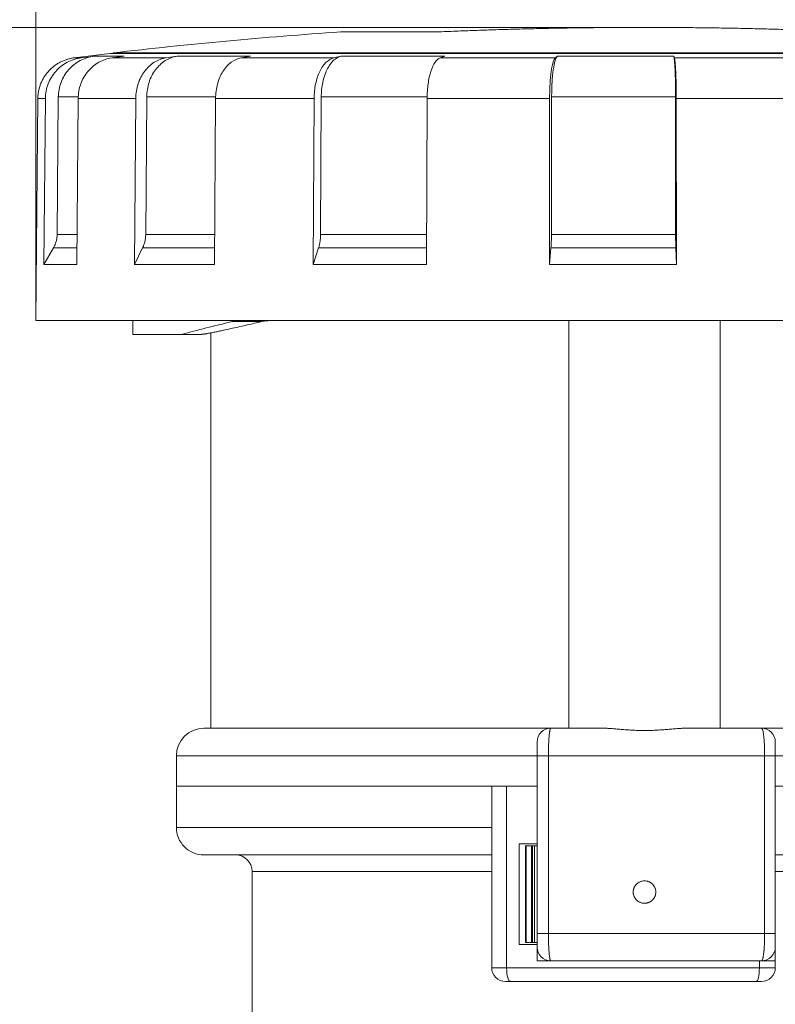
# Model space of a CAD drawing. Units: millimetres. Extents: x 0 to 420, y 0 to 297.
# Drawn here: x 70 to 125, y 189 to 261 of the extents above; entities that cross this region are included whole.
import ezdxf

# ---------------------------------------------------------------- set-up
doc = ezdxf.new("R2010")
doc.units = ezdxf.units.MM
doc.layers.add('1', color=7, linetype='Continuous', true_color=0xffffff)
doc.styles.add('Arial', font='Arial')
doc.dimstyles.get("Standard").update_dxf_attribs({"dimtxt": 0.18, "dimasz": 0.18, "dimexe": 0.18, "dimexo": 0.0625, "dimgap": 0.09, "dimtad": 0, "dimtih": 1, "dimtoh": 1, "dimdec": 4, "dimzin": 0, "dimdsep": 46, "dimtxsty": 'Standard', "dimcen": 0.09, "dimadec": 0, "dimazin": 0, "dimtfac": 1, "dimtdec": 4, "dimtofl": 0, "dimtmove": 0, "dimatfit": 3, "dimfxl": 0, "dimtolj": 1, "dimtzin": 0, "dimarcsym": 0})

# ---------------------------------------------------------------- blocks, each defined once
blk = doc.blocks.new('_U0')
at = {"layer": '1', "color": 18, "lineweight": 13}
for p, q in [((70.961, 239.476), (70.961, 279.031)), ((159.361, 239.476), (159.361, 279.031)), ((70.961, 277.531), (159.361, 277.531))]:
    blk.add_line(p, q, dxfattribs=at)
at = {"layer": '1', "color": 18, "lineweight": 18}
for points in [[(70.961, 277.531), (73.461, 278.017), (73.461, 277.045)], [(159.361, 277.531), (156.861, 277.045), (156.861, 278.017)]]:
    blk.add_solid(points, dxfattribs=at)
at = {"layer": '1', "color": 18, "linetype": 'Continuous', "lineweight": 13, "insert": (113.476, 278.153), "char_height": 2.5, "attachment_point": 7, "line_spacing_factor": 1.047437, "style": 'Arial'}
blk.add_mtext('\\fArial|b0|i0;\\W1.0000;88', dxfattribs=at)

msp = doc.modelspace()

# ---------------------------------------------------------------- linework, layer by layer
at = {"layer": '1', "color": 18, "linetype": 'Continuous', "lineweight": 13}
msp.add_line((114.412, 260.017), (45.301, 260.017), dxfattribs=at)
at = {"layer": '1', "color": 155, "linetype": 'Continuous', "lineweight": 18}
for p, q in [((93.074, 259.686), (100.099, 259.686)), ((76.361, 258.126), (73.736, 257.803)), ((153.761, 258.16), (76.561, 258.16)), ((76.561, 258.16), (76.561, 258.126)), ((76.488, 257.803), (77.375, 257.92)), ((80.419, 257.803), (81.217, 257.92)), ((85.869, 257.803), (86.542, 257.92)), ((92.599, 257.803), (93.117, 257.92)), ((100.316, 257.803), (100.657, 257.92)), ((71.102, 254.852), (70.961, 238.726)), ((71.54, 242.787), (71.644, 254.852)), ((72.498, 244.984), (72.584, 254.969)), ((73.93, 242.787), (74.028, 254.852)), ((78.122, 242.787), (78.21, 254.852)), ((78.934, 244.984), (79.007, 254.969)), ((83.932, 242.787), (84.007, 254.852)), ((91.107, 242.787), (91.165, 254.852)), ((91.635, 244.984), (91.683, 254.969)), ((99.334, 242.787), (99.372, 254.852)), ((108.252, 242.787), (108.269, 254.852)), ((108.404, 244.984), (108.417, 254.969)), ((117.422, 244.984), (117.417, 254.969)), ((117.473, 242.787), (117.467, 254.852)), ((72.498, 244.984), (73.948, 244.984)), ((78.934, 244.984), (83.946, 244.984)), ((91.635, 244.984), (99.341, 244.984)), ((108.404, 244.984), (117.422, 244.984)), ((71.54, 242.787), (72.233, 244.002)), ((72.233, 244.002), (73.94, 244.002)), ((78.122, 242.787), (78.71, 244.002)), ((78.71, 244.002), (83.939, 244.002)), ((91.107, 242.787), (91.489, 244.002)), ((91.489, 244.002), (99.338, 244.002)), ((108.252, 242.787), (108.362, 244.002)), ((108.362, 244.002), (117.436, 244.002)), ((117.473, 242.787), (117.436, 244.002)), ((71.54, 242.787), (73.93, 242.787)), ((78.122, 242.787), (83.932, 242.787)), ((91.107, 242.787), (99.334, 242.787)), ((108.252, 242.787), (117.473, 242.787)), ((77.99, 238.726), (70.961, 238.726)), ((77.99, 238.726), (78.004, 237.726)), ((77.99, 238.726), (85.512, 238.726)), ((85.512, 238.726), (85.841, 238.726)), ((159.361, 238.726), (85.841, 238.726)), ((109.661, 238.725), (109.661, 209.126)), ((120.661, 209.126), (120.661, 238.725)), ((78.004, 237.726), (81.564, 237.726)), ((81.564, 237.726), (82.92, 237.726)), ((83.661, 237.833), (83.661, 209.126)), ((108.361, 209.126), (112.103, 209.126)), ((118.219, 209.126), (123.661, 209.126)), ((81.161, 207.126), (81.161, 204.926)), ((107.361, 194.226), (107.361, 207.126)), ((124.661, 207.126), (124.661, 194.226)), ((81.161, 204.926), (104.06, 204.926)), ((104.061, 204.926), (81.161, 204.926)), ((81.161, 204.926), (81.161, 201.926)), ((104.061, 204.926), (105.149, 204.926)), ((105.149, 204.926), (107.361, 204.926)), ((107.361, 200.726), (107.361, 204.926)), ((124.661, 204.926), (149.161, 204.926)), ((106.061, 193.426), (106.061, 200.726)), ((106.061, 200.726), (107.361, 200.726)), ((106.511, 200.576), (106.564, 200.576)), ((106.511, 193.576), (106.511, 200.576)), ((106.564, 200.576), (106.963, 200.576)), ((106.564, 193.576), (106.564, 200.576)), ((106.963, 200.576), (107.015, 200.576)), ((106.963, 193.576), (106.963, 200.576)), ((107.015, 200.576), (107.171, 200.576)), ((107.171, 200.576), (107.361, 200.576)), ((104.061, 199.926), (83.161, 199.926)), ((124.661, 199.926), (147.099, 199.926)), ((86.661, 198.726), (86.661, 157.545)), ((106.061, 193.426), (107.361, 193.426)), ((106.511, 193.576), (106.564, 193.576)), ((106.564, 193.576), (106.963, 193.576)), ((106.963, 193.576), (107.015, 193.576)), ((107.015, 193.576), (107.171, 193.576)), ((107.171, 193.576), (107.361, 193.576)), ((107.361, 192.226), (107.361, 193.225)), ((124.661, 193.225), (124.661, 192.226)), ((107.361, 192.226), (108.361, 192.226)), ((123.661, 192.226), (108.361, 192.226)), ((123.661, 192.226), (124.661, 192.226)), ((105.061, 190.726), (105.424, 190.726)), ((105.424, 190.726), (123.276, 190.726)), ((123.276, 190.726), (123.661, 190.726))]:
    msp.add_line(p, q, dxfattribs=at)
at = {"layer": '1', "color": 155, "linetype": 'Continuous', "lineweight": 13}
for p, q in [((81.161, 207.126), (107.361, 207.126)), ((107.361, 207.126), (108.18, 207.126)), ((123.888, 207.126), (108.18, 207.126)), ((108.18, 207.126), (108.18, 194.226)), ((123.888, 207.126), (124.661, 207.126)), ((123.888, 194.226), (123.888, 207.126)), ((124.661, 207.126), (149.161, 207.126)), ((81.161, 201.926), (104.061, 201.926)), ((107.015, 193.576), (107.015, 200.576)), ((107.171, 193.576), (107.171, 200.576)), ((86.661, 198.726), (104.061, 198.726)), ((124.661, 198.726), (143.591, 198.726)), ((107.361, 194.226), (108.18, 194.226)), ((108.18, 194.226), (123.888, 194.226)), ((123.888, 194.226), (124.661, 194.226)), ((123.919, 192.26), (123.919, 192.226))]:
    msp.add_line(p, q, dxfattribs=at)
at = {"layer": '1', "color": 155, "linetype": 'Continuous', "lineweight": 18}
for centre, radius, start, end in [((115.161, -69.575), 330, 93.83776, 96.71724), ((83.161, 207.126), 2, 90, 180), ((108.361, 208.126), 1, 90, 180), ((123.661, 208.126), 1, 0, 90), ((83.161, 201.926), 2, 180, 270.00003), ((85.461, 198.726), 1.2, 0, 90), ((108.361, 193.226), 1, 180, 270), ((123.661, 193.226), 1, 270, 0), ((105.061, 191.726), 1, 180, 270), ((123.661, 191.726), 1, 270, 360)]:
    msp.add_arc(centre, radius, start, end, dxfattribs=at)
at = {"layer": '1', "color": 155, "linetype": 'Continuous', "lineweight": 13}
for centre, major_axis, ratio, start_param, end_param in [((115.161, 58.513), (263.044, 0), 0.766044, 1.513505, 1.628088), ((105.424, 191.726), (0, -1), 0.275071, 4.712389, 6.283185), ((123.276, 191.726), (0, -1), 0.229225, 0, 1.570796)]:
    msp.add_ellipse(centre, major_axis=major_axis, ratio=ratio, start_param=start_param, end_param=end_param, dxfattribs=at)
at = {"layer": '1', "color": 155, "linetype": 'Continuous', "lineweight": 18}
msp.add_ellipse((115.249, 237.75), major_axis=(44.178, 5.15), ratio=0.132314, start_param=2.303518, end_param=2.422385, dxfattribs=at)
for points, knots in [([(130.231, 259.686), (130.171, 259.688), (129.881, 259.701), (129.362, 259.723), (128.673, 259.751), (127.985, 259.777), (127.297, 259.802), (126.608, 259.826), (125.92, 259.848), (125.231, 259.869), (124.542, 259.889), (123.854, 259.907), (123.165, 259.924), (122.476, 259.939), (121.787, 259.953), (121.098, 259.966), (120.409, 259.977), (119.72, 259.987), (119.031, 259.995), (118.342, 260.002), (117.653, 260.008), (116.964, 260.012), (116.274, 260.015), (115.585, 260.017), (114.896, 260.017), (114.207, 260.016), (113.518, 260.013), (112.829, 260.009), (112.14, 260.004), (111.45, 259.997), (110.761, 259.989), (110.072, 259.979), (109.383, 259.968), (108.694, 259.956), (108.005, 259.942), (107.316, 259.927), (106.628, 259.911), (105.939, 259.893), (105.25, 259.874), (104.561, 259.853), (103.873, 259.831), (103.184, 259.808), (102.496, 259.783), (101.808, 259.757), (101.119, 259.73), (100.547, 259.706), (100.204, 259.691), (100.091, 259.686)], [0, 0, 0, 0, 0.006029, 0.028881, 0.051734, 0.074587, 0.09744, 0.120292, 0.143145, 0.165998, 0.188851, 0.211703, 0.234556, 0.257409, 0.280262, 0.303114, 0.325967, 0.34882, 0.371672, 0.394525, 0.417378, 0.440231, 0.463083, 0.485936, 0.508789, 0.531642, 0.554494, 0.577347, 0.6002, 0.623053, 0.645905, 0.668758, 0.691611, 0.714464, 0.737316, 0.760169, 0.783022, 0.805875, 0.828727, 0.85158, 0.874433, 0.897286, 0.920138, 0.942991, 0.965844, 0.988697, 1, 1, 1, 1]), ([(76.361, 258.126), (76.361, 258.126), (76.393, 258.126), (76.487, 258.126), (76.582, 258.126), (76.635, 258.126), (76.697, 258.126), (76.74, 258.126), (76.763, 258.126), (76.88, 258.126), (77.1, 258.126), (77.519, 258.126), (78.027, 258.126), (78.625, 258.126), (79.084, 258.126), (79.451, 258.126), (79.576, 258.126), (79.771, 258.126), (79.837, 258.126), (79.971, 258.126), (80.308, 258.126), (80.953, 258.126), (81.89, 258.126), (82.904, 258.126), (83.995, 258.126), (85.162, 258.126), (85.992, 258.126), (86.634, 258.126), (86.852, 258.126), (87.293, 258.126), (87.516, 258.126), (88.192, 258.126), (89.113, 258.126), (90.55, 258.126), (92.042, 258.126), (93.589, 258.126), (95.192, 258.126), (96.298, 258.126), (97.001, 258.126), (97.142, 258.126), (97.425, 258.126), (97.568, 258.126), (97.996, 258.126), (98.283, 258.126), (99.146, 258.126), (100.307, 258.126), (102.076, 258.126), (103.872, 258.126), (105.696, 258.126), (107.548, 258.126), (108.801, 258.126), (109.59, 258.126), (109.748, 258.126), (110.065, 258.126), (110.224, 258.126), (110.699, 258.126), (111.017, 258.126), (111.97, 258.126), (113.243, 258.126), (114.521, 258.126), (115.8, 258.126), (116.439, 258.126), (117.714, 258.126), (118.35, 258.126), (119.303, 258.126), (119.779, 258.126), (120.255, 258.126), (120.572, 258.126), (120.73, 258.126), (121.52, 258.126), (122.775, 258.126), (124.632, 258.126), (126.463, 258.126), (128.268, 258.126), (129.454, 258.126), (130.338, 258.126), (130.631, 258.126), (131.069, 258.126), (131.215, 258.126), (131.505, 258.126), (132.228, 258.126), (133.504, 258.126), (135.153, 258.126), (136.751, 258.126), (138.297, 258.126), (139.793, 258.126), (140.755, 258.126), (141.345, 258.126), (141.522, 258.126), (141.755, 258.126), (141.871, 258.126), (142.16, 258.126), (142.389, 258.126), (143.064, 258.126), (143.938, 258.126), (145.176, 258.126), (146.34, 258.126), (147.43, 258.126), (148.446, 258.126), (149.073, 258.126), (149.45, 258.126), (149.524, 258.126), (149.635, 258.126), (149.671, 258.126), (149.744, 258.126), (149.925, 258.126), (150.1, 258.126), (150.508, 258.126), (151.022, 258.126), (151.704, 258.126), (152.298, 258.126), (152.805, 258.126), (153.223, 258.126), (153.442, 258.126), (153.56, 258.126), (153.582, 258.126), (153.626, 258.126), (153.688, 258.126), (153.741, 258.126), (153.835, 258.126), (153.929, 258.126), (153.961, 258.126), (153.961, 258.126)], [0, 0, 0, 0, 0.015625, 0.03125, 0.03125, 0.039063, 0.042969, 0.042969, 0.046875, 0.046875, 0.0625, 0.078126, 0.093751, 0.109376, 0.125001, 0.125001, 0.132814, 0.132814, 0.13672, 0.13672, 0.140626, 0.156251, 0.171876, 0.187501, 0.203127, 0.218752, 0.234377, 0.234377, 0.242189, 0.242189, 0.250002, 0.250002, 0.265627, 0.281252, 0.296877, 0.312502, 0.328128, 0.343753, 0.343753, 0.347659, 0.347659, 0.351565, 0.351565, 0.359378, 0.359378, 0.375003, 0.390628, 0.406253, 0.421878, 0.437503, 0.453129, 0.453129, 0.457035, 0.457035, 0.460941, 0.460941, 0.468754, 0.468754, 0.484379, 0.500004, 0.500004, 0.515629, 0.515629, 0.531254, 0.531254, 0.539067, 0.542973, 0.542973, 0.546879, 0.546879, 0.562504, 0.578129, 0.593755, 0.60938, 0.625005, 0.625005, 0.632817, 0.632817, 0.636724, 0.636724, 0.64063, 0.656255, 0.67188, 0.687505, 0.70313, 0.718756, 0.734381, 0.734381, 0.738287, 0.74024, 0.742193, 0.742193, 0.750006, 0.750006, 0.765631, 0.781256, 0.796881, 0.812506, 0.828131, 0.843757, 0.843757, 0.847663, 0.847663, 0.849616, 0.849616, 0.851569, 0.859382, 0.859382, 0.875007, 0.890632, 0.906257, 0.921882, 0.937507, 0.953132, 0.953132, 0.957039, 0.957039, 0.960945, 0.968758, 0.968758, 0.984383, 1, 1, 1, 1]), ([(73.736, 257.803), (73.692, 257.798), (73.603, 257.785), (73.471, 257.76), (73.339, 257.728), (73.21, 257.691), (73.081, 257.648), (72.955, 257.599), (72.831, 257.545), (72.71, 257.485), (72.592, 257.419), (72.477, 257.349), (72.365, 257.273), (72.257, 257.192), (72.152, 257.107), (72.051, 257.017), (71.955, 256.923), (71.863, 256.824), (71.775, 256.721), (71.692, 256.615), (71.614, 256.505), (71.541, 256.391), (71.474, 256.274), (71.411, 256.155), (71.354, 256.032), (71.302, 255.907), (71.257, 255.78), (71.217, 255.651), (71.182, 255.52), (71.154, 255.388), (71.132, 255.255), (71.115, 255.121), (71.105, 254.986), (71.102, 254.897), (71.102, 254.852)], [0, 0, 0, 0, 0.031117, 0.062295, 0.093524, 0.12479, 0.156083, 0.187389, 0.218696, 0.249994, 0.281277, 0.312546, 0.343805, 0.375055, 0.406298, 0.437536, 0.468769, 0.5, 0.531231, 0.562464, 0.593701, 0.624945, 0.656195, 0.687454, 0.718723, 0.750005, 0.781304, 0.812611, 0.843917, 0.87521, 0.906476, 0.937705, 0.968883, 1, 1, 1, 1]), ([(71.644, 254.852), (71.647, 255.21), (71.783, 255.932), (72.349, 256.867), (73.202, 257.542), (73.895, 257.76), (74.246, 257.803)], [0, 0, 0, 0, 0.25, 0.5, 0.75, 1, 1, 1, 1]), ([(72.584, 254.969), (72.587, 255.327), (72.722, 256.048), (73.288, 256.984), (74.142, 257.659), (74.834, 257.877), (75.185, 257.92)], [0, 0, 0, 0, 0.25, 0.5, 0.75, 1, 1, 1, 1]), ([(74.028, 254.852), (74.031, 255.21), (74.159, 255.932), (74.694, 256.867), (75.501, 257.542), (76.156, 257.76), (76.488, 257.803)], [0, 0, 0, 0, 0.25, 0.5, 0.75, 1, 1, 1, 1]), ([(74.246, 257.803), (74.246, 257.803), (74.246, 257.803), (74.559, 257.842), (74.872, 257.881), (75.185, 257.92)], [0, 0, 0, 0, 0.000265, 0.000265, 1, 1, 1, 1]), ([(78.21, 254.852), (78.213, 255.21), (78.328, 255.932), (78.808, 256.867), (79.533, 257.542), (80.121, 257.76), (80.419, 257.803)], [0, 0, 0, 0, 0.25, 0.5, 0.75, 1, 1, 1, 1]), ([(79.007, 254.969), (79.01, 255.327), (79.125, 256.048), (79.606, 256.984), (80.331, 257.659), (80.919, 257.877), (81.217, 257.92)], [0, 0, 0, 0, 0.25, 0.5, 0.75, 1, 1, 1, 1]), ([(84.007, 254.852), (84.009, 255.21), (84.106, 255.932), (84.511, 256.867), (85.122, 257.542), (85.618, 257.76), (85.869, 257.803)], [0, 0, 0, 0, 0.25, 0.5, 0.75, 1, 1, 1, 1]), ([(91.165, 254.852), (91.166, 255.21), (91.241, 255.932), (91.553, 256.867), (92.024, 257.542), (92.406, 257.76), (92.599, 257.803)], [0, 0, 0, 0, 0.25, 0.5, 0.75, 1, 1, 1, 1]), ([(91.683, 254.969), (91.684, 255.327), (91.759, 256.048), (92.071, 256.984), (92.542, 257.659), (92.924, 257.877), (93.117, 257.92)], [0, 0, 0, 0, 0.25, 0.5, 0.75, 1, 1, 1, 1]), ([(99.372, 254.852), (99.373, 255.21), (99.422, 255.932), (99.627, 256.867), (99.937, 257.542), (100.188, 257.76), (100.316, 257.803)], [0, 0, 0, 0, 0.25, 0.5, 0.75, 1, 1, 1, 1]), ([(108.269, 254.852), (108.269, 255.21), (108.291, 255.932), (108.38, 256.867), (108.516, 257.542), (108.625, 257.76), (108.681, 257.803)], [0, 0, 0, 0, 0.25, 0.5, 0.75, 1, 1, 1, 1]), ([(108.417, 254.969), (108.418, 255.327), (108.439, 256.048), (108.529, 256.984), (108.664, 257.659), (108.774, 257.877), (108.83, 257.92)], [0, 0, 0, 0, 0.25, 0.5, 0.75, 1, 1, 1, 1]), ([(108.681, 257.803), (108.681, 257.803), (108.681, 257.803), (108.73, 257.842), (108.78, 257.881), (108.83, 257.92)], [0, 0, 0, 0, 0.000118, 0.000118, 1, 1, 1, 1]), ([(117.417, 254.969), (117.417, 255.327), (117.41, 256.048), (117.38, 256.984), (117.335, 257.659), (117.298, 257.877), (117.279, 257.92)], [0, 0, 0, 0, 0.25, 0.5, 0.75, 1, 1, 1, 1]), ([(117.467, 254.852), (117.467, 255.21), (117.46, 255.932), (117.43, 256.867), (117.384, 257.542), (117.348, 257.76), (117.329, 257.803)], [0, 0, 0, 0, 0.25, 0.5, 0.75, 1, 1, 1, 1]), ([(82.92, 237.726), (82.931, 237.726), (82.944, 237.726), (82.963, 237.727), (82.97, 237.727), (82.984, 237.728), (82.991, 237.729), (83.013, 237.731), (83.027, 237.732), (83.049, 237.734), (83.057, 237.735), (83.071, 237.737), (83.079, 237.737), (83.115, 237.742), (83.144, 237.746), (83.187, 237.752), (83.201, 237.754), (83.23, 237.758), (83.244, 237.76), (83.286, 237.767), (83.313, 237.771), (83.367, 237.78), (83.393, 237.784), (83.472, 237.798), (83.524, 237.807), (83.626, 237.826), (83.676, 237.836), (83.775, 237.855), (83.824, 237.865), (83.97, 237.894), (84.065, 237.913), (84.253, 237.953), (84.345, 237.972), (84.529, 238.012), (84.62, 238.031), (84.892, 238.091), (85.07, 238.13), (85.425, 238.21), (85.601, 238.25), (85.951, 238.33), (86.125, 238.37), (86.472, 238.45), (86.645, 238.49), (86.991, 238.57), (87.163, 238.61), (87.335, 238.65)], [0, 0, 0, 0, 0.007812, 0.007812, 0.011719, 0.011719, 0.015625, 0.015625, 0.023437, 0.023437, 0.027344, 0.027344, 0.03125, 0.03125, 0.046875, 0.046875, 0.054687, 0.054687, 0.0625, 0.0625, 0.078125, 0.078125, 0.09375, 0.09375, 0.125, 0.125, 0.15625, 0.15625, 0.1875, 0.1875, 0.25, 0.25, 0.3125, 0.3125, 0.375, 0.375, 0.5, 0.5, 0.625, 0.625, 0.75, 0.75, 0.875, 0.875, 1, 1, 1, 1]), ([(85.841, 238.726), (85.776, 238.726), (85.557, 238.718), (85.341, 238.685), (85.193, 238.65)], [0, 0, 0, 0, 0.297976, 1, 1, 1, 1]), ([(87.992, 238.726), (87.926, 238.726), (87.852, 238.723), (87.777, 238.718), (87.768, 238.717)], [0, 0, 0, 0, 0.875991, 1, 1, 1, 1]), ([(83.161, 209.126), (83.161, 209.126), (83.167, 209.126), (83.203, 209.126), (83.302, 209.126), (83.495, 209.126), (83.763, 209.126), (84.108, 209.126), (84.527, 209.126), (85.02, 209.126), (85.585, 209.126), (86.222, 209.126), (86.928, 209.126), (87.703, 209.126), (88.543, 209.126), (89.448, 209.126), (90.415, 209.126), (91.441, 209.126), (92.525, 209.126), (93.663, 209.126), (94.852, 209.126), (96.091, 209.126), (97.376, 209.126), (98.703, 209.126), (100.07, 209.126), (101.474, 209.126), (102.671, 209.126), (103.643, 209.126), (104.38, 209.126), (105.122, 209.126), (105.871, 209.126), (106.626, 209.126), (107.259, 209.126), (107.767, 209.126), (108.092, 209.126), (108.289, 209.126), (108.358, 209.126)], [0, 0, 0, 0, 0.015509, 0.036187, 0.072372, 0.108556, 0.144741, 0.180925, 0.21711, 0.253294, 0.289479, 0.325664, 0.361848, 0.398033, 0.434217, 0.470402, 0.506586, 0.542771, 0.578955, 0.61514, 0.651324, 0.687509, 0.723694, 0.759878, 0.796063, 0.832247, 0.868432, 0.886532, 0.904619, 0.922719, 0.940806, 0.958906, 0.976994, 0.986046, 0.995094, 1, 1, 1, 1]), ([(112.103, 209.126), (112.216, 209.126), (112.331, 209.123), (112.479, 209.116), (112.509, 209.114), (112.568, 209.111), (112.599, 209.109), (112.689, 209.104), (112.75, 209.1), (112.933, 209.086), (113.057, 209.076), (113.308, 209.056), (113.562, 209.034), (113.822, 209.014), (114.019, 209), (114.119, 208.993), (114.219, 208.987), (114.286, 208.984), (114.32, 208.982), (114.488, 208.973), (114.757, 208.962), (115.161, 208.957), (115.564, 208.962), (115.832, 208.973), (116.033, 208.983), (116.1, 208.987), (116.234, 208.995), (116.301, 209), (116.499, 209.014), (116.76, 209.034), (117.014, 209.056), (117.265, 209.076), (117.389, 209.086), (117.572, 209.1), (117.663, 209.106), (117.753, 209.111), (117.813, 209.114), (117.843, 209.116), (117.991, 209.123), (118.106, 209.126), (118.219, 209.126)], [0, 0, 0, 0, 0.0625, 0.0625, 0.078125, 0.078125, 0.09375, 0.09375, 0.125, 0.125, 0.1875, 0.1875, 0.25, 0.3125, 0.3125, 0.34375, 0.359375, 0.359375, 0.375, 0.375, 0.4375, 0.5, 0.5625, 0.625, 0.625, 0.65625, 0.65625, 0.6875, 0.6875, 0.75, 0.8125, 0.8125, 0.875, 0.875, 0.90625, 0.921875, 0.921875, 0.9375, 0.9375, 1, 1, 1, 1]), ([(123.664, 209.126), (123.675, 209.126), (123.938, 209.126), (124.451, 209.126), (125.2, 209.126), (125.943, 209.126), (126.679, 209.126), (127.651, 209.126), (128.848, 209.126), (130.252, 209.126), (131.619, 209.126), (132.946, 209.126), (134.231, 209.126), (135.47, 209.126), (136.66, 209.126), (137.798, 209.126), (138.881, 209.126), (139.907, 209.126), (140.874, 209.126), (141.779, 209.126), (142.619, 209.126), (143.394, 209.126), (144.1, 209.126), (144.737, 209.126), (145.303, 209.126), (145.796, 209.126), (146.215, 209.126), (146.559, 209.126), (146.827, 209.126), (147.02, 209.126), (147.135, 209.126), (147.161, 209.126), (147.161, 209.126)], [0, 0, 0, 0, 0.0008, 0.019648, 0.038509, 0.057356, 0.076217, 0.095065, 0.13277, 0.170476, 0.208182, 0.245887, 0.283593, 0.321298, 0.359004, 0.39671, 0.434415, 0.472121, 0.509827, 0.547532, 0.585238, 0.622944, 0.660649, 0.698355, 0.736061, 0.773766, 0.811472, 0.849177, 0.886883, 0.924589, 0.962294, 1, 1, 1, 1]), ([(107.361, 207.126), (107.361, 207.192), (107.361, 207.258), (107.361, 207.354), (107.361, 207.386), (107.361, 207.434), (107.361, 207.45), (107.361, 207.481), (107.361, 207.496), (107.361, 207.572), (107.361, 207.63), (107.361, 207.698), (107.361, 207.711), (107.361, 207.738), (107.361, 207.751), (107.361, 207.789), (107.361, 207.813), (107.361, 207.882), (107.361, 207.923), (107.361, 207.968), (107.361, 207.977), (107.361, 207.994), (107.361, 208.018), (107.361, 208.052), (107.361, 208.074), (107.361, 208.092), (107.361, 208.1), (107.361, 208.119), (107.361, 208.126), (107.361, 208.126)], [0, 0, 0, 0, 0.125019, 0.125019, 0.187529, 0.187529, 0.218784, 0.218784, 0.250039, 0.250039, 0.375058, 0.375058, 0.406313, 0.406313, 0.437567, 0.437567, 0.500077, 0.500077, 0.625096, 0.625096, 0.656351, 0.656351, 0.687606, 0.750116, 0.812625, 0.812625, 0.875135, 0.875135, 1, 1, 1, 1]), ([(124.661, 208.126), (124.661, 208.126), (124.661, 208.119), (124.661, 208.101), (124.661, 208.093), (124.661, 208.075), (124.661, 208.064), (124.661, 208.027), (124.661, 207.997), (124.661, 207.943), (124.661, 207.924), (124.661, 207.893), (124.661, 207.882), (124.661, 207.861), (124.661, 207.849), (124.661, 207.792), (124.661, 207.742), (124.661, 207.674), (124.661, 207.66), (124.661, 207.632), (124.661, 207.617), (124.661, 207.574), (124.661, 207.544), (124.661, 207.453), (124.661, 207.39), (124.661, 207.292), (124.661, 207.259), (124.661, 207.193), (124.661, 207.159), (124.661, 207.126)], [0, 0, 0, 0, 0.125, 0.125, 0.1875, 0.1875, 0.25, 0.25, 0.375, 0.375, 0.4375, 0.4375, 0.46875, 0.46875, 0.5, 0.5, 0.625, 0.625, 0.65625, 0.65625, 0.6875, 0.6875, 0.75, 0.75, 0.875, 0.875, 0.9375, 0.9375, 1, 1, 1, 1]), ([(115.161, 198.038), (115.215, 198.038), (115.269, 198.033), (115.335, 198.02), (115.348, 198.017), (115.374, 198.011), (115.387, 198.007), (115.425, 197.996), (115.476, 197.978), (115.536, 197.95), (115.571, 197.93), (115.594, 197.916), (115.606, 197.909), (115.662, 197.872), (115.703, 197.839), (115.76, 197.783), (115.779, 197.763), (115.813, 197.722), (115.829, 197.7), (115.874, 197.634), (115.9, 197.587), (115.931, 197.513), (115.94, 197.487), (115.956, 197.436), (115.969, 197.384), (115.979, 197.319), (115.982, 197.279), (115.983, 197.252), (115.984, 197.238), (115.984, 197.171), (115.978, 197.118), (115.962, 197.039), (115.956, 197.014), (115.944, 196.975), (115.939, 196.962), (115.93, 196.937), (115.925, 196.924), (115.899, 196.863), (115.874, 196.816), (115.836, 196.761), (115.828, 196.75), (115.812, 196.729), (115.803, 196.718), (115.777, 196.687), (115.759, 196.668), (115.702, 196.612), (115.661, 196.578), (115.604, 196.541), (115.593, 196.534), (115.57, 196.521), (115.558, 196.514), (115.523, 196.495), (115.474, 196.473), (115.411, 196.451), (115.372, 196.441), (115.346, 196.434), (115.333, 196.431), (115.267, 196.418), (115.214, 196.413), (115.134, 196.413), (115.107, 196.415), (115.067, 196.419), (115.054, 196.42), (115.027, 196.424), (115.014, 196.426), (114.948, 196.439), (114.897, 196.454), (114.823, 196.485), (114.798, 196.496), (114.751, 196.521), (114.728, 196.535), (114.661, 196.578), (114.619, 196.612), (114.542, 196.688), (114.508, 196.729), (114.463, 196.795), (114.449, 196.818), (114.43, 196.853), (114.424, 196.865), (114.412, 196.889), (114.407, 196.901), (114.381, 196.963), (114.365, 197.014), (114.352, 197.08), (114.35, 197.093), (114.346, 197.119), (114.344, 197.133), (114.34, 197.173), (114.339, 197.2), (114.339, 197.28), (114.344, 197.333), (114.357, 197.399), (114.36, 197.412), (114.367, 197.438), (114.371, 197.451), (114.382, 197.489), (114.401, 197.539), (114.424, 197.587), (114.45, 197.634), (114.464, 197.657), (114.509, 197.724), (114.543, 197.765), (114.6, 197.821), (114.62, 197.838), (114.662, 197.872), (114.684, 197.888), (114.751, 197.932), (114.798, 197.957), (114.873, 197.987), (114.898, 197.996), (114.95, 198.011), (114.976, 198.018), (115.054, 198.033), (115.107, 198.038), (115.161, 198.038)], [0, 0, 0, 0, 0.03125, 0.03125, 0.039062, 0.039062, 0.046875, 0.046875, 0.0625, 0.078125, 0.085937, 0.085937, 0.09375, 0.09375, 0.125, 0.125, 0.140625, 0.140625, 0.15625, 0.15625, 0.1875, 0.1875, 0.203125, 0.203125, 0.21875, 0.234375, 0.242187, 0.242187, 0.25, 0.25, 0.28125, 0.28125, 0.296875, 0.296875, 0.304687, 0.304687, 0.3125, 0.3125, 0.34375, 0.34375, 0.351562, 0.351562, 0.359375, 0.359375, 0.375, 0.375, 0.40625, 0.40625, 0.414062, 0.414062, 0.421875, 0.421875, 0.4375, 0.453125, 0.460937, 0.460937, 0.46875, 0.46875, 0.5, 0.5, 0.515625, 0.515625, 0.523437, 0.523437, 0.53125, 0.53125, 0.5625, 0.5625, 0.578125, 0.578125, 0.59375, 0.59375, 0.625, 0.625, 0.65625, 0.65625, 0.671875, 0.671875, 0.679687, 0.679687, 0.6875, 0.6875, 0.71875, 0.71875, 0.726562, 0.726562, 0.734375, 0.734375, 0.75, 0.75, 0.78125, 0.78125, 0.789062, 0.789062, 0.796875, 0.796875, 0.8125, 0.828125, 0.828125, 0.84375, 0.84375, 0.875, 0.875, 0.890625, 0.890625, 0.90625, 0.90625, 0.9375, 0.9375, 0.953125, 0.953125, 0.96875, 0.96875, 1, 1, 1, 1]), ([(107.361, 193.226), (107.361, 193.226), (107.361, 193.232), (107.361, 193.251), (107.361, 193.259), (107.361, 193.277), (107.361, 193.288), (107.361, 193.325), (107.361, 193.356), (107.361, 193.41), (107.361, 193.429), (107.361, 193.47), (107.361, 193.492), (107.361, 193.561), (107.361, 193.611), (107.361, 193.693), (107.361, 193.722), (107.361, 193.78), (107.361, 193.839), (107.361, 193.9), (107.361, 193.963), (107.361, 193.995), (107.361, 194.093), (107.361, 194.159), (107.361, 194.226)], [0, 0, 0, 0, 0.125, 0.125, 0.1875, 0.1875, 0.25, 0.25, 0.375, 0.375, 0.4375, 0.4375, 0.5, 0.5, 0.625, 0.625, 0.6875, 0.6875, 0.75, 0.8125, 0.8125, 0.875, 0.875, 1, 1, 1, 1]), ([(124.661, 194.226), (124.661, 194.159), (124.661, 194.093), (124.661, 193.996), (124.661, 193.964), (124.661, 193.916), (124.661, 193.9), (124.661, 193.869), (124.661, 193.854), (124.661, 193.778), (124.661, 193.72), (124.661, 193.652), (124.661, 193.638), (124.661, 193.612), (124.661, 193.599), (124.661, 193.561), (124.661, 193.537), (124.661, 193.468), (124.661, 193.427), (124.661, 193.355), (124.661, 193.325), (124.661, 193.288), (124.661, 193.277), (124.661, 193.259), (124.661, 193.251), (124.661, 193.232), (124.661, 193.226), (124.661, 193.226)], [0, 0, 0, 0, 0.125019, 0.125019, 0.187529, 0.187529, 0.218784, 0.218784, 0.250039, 0.250039, 0.375058, 0.375058, 0.406313, 0.406313, 0.437568, 0.437568, 0.500078, 0.500078, 0.625097, 0.625097, 0.750117, 0.750117, 0.812627, 0.812627, 0.875136, 0.875136, 1, 1, 1, 1]), ([(124.661, 192.226), (124.661, 192.142), (124.661, 192.059), (124.661, 191.892), (124.661, 191.809), (124.661, 191.726)], [0, 0, 0, 0, 0.499999, 0.499999, 1, 1, 1, 1])]:
    msp.add_open_spline(points, degree=3, knots=knots, dxfattribs=at)
at = {"layer": '1', "color": 155, "linetype": 'Continuous', "lineweight": 13}
for points, degree in [([(73.736, 257.803), (73.736, 257.803), (73.907, 257.803), (74.246, 257.803)], 3), ([(85.193, 238.65), (87.335, 238.65)], 1), ([(123.505, 192.226), (123.505, 192.059), (123.505, 191.892), (123.505, 191.726)], 3)]:
    msp.add_open_spline(points, degree=degree, dxfattribs=at)
for points, knots in [([(77.375, 257.92), (77.122, 257.92), (76.65, 257.92), (76.048, 257.92), (75.553, 257.92), (75.296, 257.92), (75.185, 257.92)], [0, 0, 0, 0, 0.250007, 0.5, 0.749993, 1, 1, 1, 1]), ([(76.488, 257.803), (76.499, 257.803), (76.521, 257.803), (76.555, 257.803), (76.59, 257.803), (76.624, 257.803), (76.659, 257.803), (76.694, 257.803), (76.729, 257.803), (76.764, 257.803), (76.8, 257.803), (76.835, 257.803), (76.871, 257.803), (76.907, 257.803), (76.944, 257.803), (76.98, 257.803), (77.017, 257.803), (77.054, 257.803), (77.091, 257.803), (77.128, 257.803), (77.165, 257.803), (77.203, 257.803), (77.241, 257.803), (77.279, 257.803), (77.317, 257.803), (77.356, 257.803), (77.394, 257.803), (77.433, 257.803), (77.472, 257.803), (77.512, 257.803), (77.551, 257.803), (77.591, 257.803), (77.63, 257.803), (77.67, 257.803), (77.711, 257.803), (77.751, 257.803), (77.792, 257.803), (77.833, 257.803), (77.874, 257.803), (77.915, 257.803), (77.956, 257.803), (77.998, 257.803), (78.039, 257.803), (78.081, 257.803), (78.124, 257.803), (78.166, 257.803), (78.208, 257.803), (78.243, 257.803), (78.27, 257.803), (78.29, 257.803), (78.313, 257.803), (78.337, 257.803), (78.363, 257.803), (78.39, 257.803), (78.42, 257.803), (78.452, 257.803), (78.485, 257.803), (78.521, 257.803), (78.558, 257.803), (78.598, 257.803), (78.64, 257.803), (78.683, 257.803), (78.729, 257.803), (78.777, 257.803), (78.827, 257.803), (78.879, 257.803), (78.933, 257.803), (78.99, 257.803), (79.048, 257.803), (79.109, 257.803), (79.173, 257.803), (79.238, 257.803), (79.306, 257.803), (79.376, 257.803), (79.449, 257.803), (79.524, 257.803), (79.602, 257.803), (79.682, 257.803), (79.765, 257.803), (79.85, 257.803), (79.939, 257.803), (80.029, 257.803), (80.123, 257.803), (80.219, 257.803), (80.318, 257.803), (80.385, 257.803), (80.419, 257.803)], [0, 0, 0, 0, 0.010862, 0.021724, 0.032587, 0.043449, 0.054313, 0.065176, 0.07604, 0.086905, 0.097769, 0.108634, 0.1195, 0.130366, 0.141232, 0.152099, 0.162967, 0.173834, 0.184702, 0.195571, 0.206439, 0.217309, 0.228178, 0.239048, 0.249918, 0.260789, 0.271659, 0.282531, 0.293402, 0.304274, 0.315146, 0.326018, 0.33689, 0.347763, 0.358636, 0.369509, 0.380382, 0.391256, 0.40213, 0.413004, 0.423878, 0.434752, 0.445626, 0.456501, 0.467375, 0.47825, 0.489125, 0.5, 0.504674, 0.509807, 0.515399, 0.521449, 0.527958, 0.534926, 0.542352, 0.550238, 0.558582, 0.567384, 0.576646, 0.586366, 0.596545, 0.607182, 0.618279, 0.629834, 0.641847, 0.65432, 0.66725, 0.68064, 0.694488, 0.708794, 0.723559, 0.738783, 0.754465, 0.770605, 0.787203, 0.804259, 0.821774, 0.839746, 0.858177, 0.877065, 0.896411, 0.916214, 0.936475, 0.957193, 0.978368, 1, 1, 1, 1]), ([(86.542, 257.92), (86.042, 257.92), (85.069, 257.92), (83.693, 257.92), (82.402, 257.92), (81.601, 257.92), (81.217, 257.92)], [0, 0, 0, 0, 0.250007, 0.5, 0.749993, 1, 1, 1, 1]), ([(85.869, 257.803), (86.891, 257.803), (87.967, 257.803), (90.215, 257.803), (91.386, 257.803), (92.599, 257.803)], [0, 0, 0, 0, 0.5, 0.5, 1, 1, 1, 1]), ([(100.657, 257.92), (99.997, 257.92), (98.691, 257.92), (96.778, 257.92), (94.915, 257.92), (93.71, 257.92), (93.117, 257.92)], [0, 0, 0, 0, 0.250007, 0.5, 0.749993, 1, 1, 1, 1]), ([(100.316, 257.803), (101.666, 257.803), (103.042, 257.803), (105.137, 257.803), (105.84, 257.803), (107.255, 257.803), (107.966, 257.803), (108.681, 257.803)], [0, 0, 0, 0, 0.5, 0.5, 0.75, 0.75, 1, 1, 1, 1]), ([(117.279, 257.92), (116.574, 257.92), (115.161, 257.92), (113.042, 257.92), (110.928, 257.92), (109.527, 257.92), (108.83, 257.92)], [0, 0, 0, 0, 0.250007, 0.5, 0.749993, 1, 1, 1, 1]), ([(117.329, 257.803), (118.774, 257.803), (120.215, 257.803), (122.358, 257.803), (123.069, 257.803), (124.482, 257.803), (125.185, 257.803), (125.883, 257.803)], [0, 0, 0, 0, 0.5, 0.5, 0.75, 0.75, 1, 1, 1, 1]), ([(71.102, 254.852), (71.102, 254.852), (71.142, 254.852), (71.323, 254.852), (71.524, 254.852), (71.644, 254.852)], [0, 0, 0, 0, 0.333237, 0.66661, 1, 1, 1, 1]), ([(74.031, 254.969), (73.849, 254.969), (73.679, 254.969), (73.132, 254.969), (72.819, 254.969), (72.584, 254.969)], [0, 0, 0, 0, 0.287733, 0.287733, 1, 1, 1, 1]), ([(74.028, 254.852), (74.304, 254.852), (74.893, 254.852), (75.886, 254.852), (76.987, 254.852), (77.791, 254.852), (78.21, 254.852)], [0, 0, 0, 0, 0.250007, 0.5, 0.749993, 1, 1, 1, 1]), ([(84.008, 254.969), (83.189, 254.969), (82.405, 254.969), (80.713, 254.969), (79.827, 254.969), (79.007, 254.969)], [0, 0, 0, 0, 0.440569, 0.440569, 1, 1, 1, 1]), ([(84.007, 254.852), (84.55, 254.852), (85.666, 254.852), (87.421, 254.852), (89.252, 254.852), (90.52, 254.852), (91.165, 254.852)], [0, 0, 0, 0, 0.250007, 0.5, 0.749993, 1, 1, 1, 1]), ([(99.373, 254.969), (98.086, 254.969), (96.823, 254.969), (94.25, 254.969), (92.945, 254.969), (91.683, 254.969)], [0, 0, 0, 0, 0.478955, 0.478955, 1, 1, 1, 1]), ([(99.372, 254.852), (100.09, 254.852), (101.54, 254.852), (103.753, 254.852), (105.997, 254.852), (107.509, 254.852), (108.269, 254.852)], [0, 0, 0, 0, 0.250007, 0.5, 0.749993, 1, 1, 1, 1]), ([(117.417, 254.969), (115.915, 254.969), (114.408, 254.969), (111.402, 254.969), (109.904, 254.969), (108.417, 254.969)], [0, 0, 0, 0, 0.5, 0.5, 1, 1, 1, 1]), ([(117.467, 254.852), (118.235, 254.852), (119.769, 254.852), (122.057, 254.852), (124.326, 254.852), (125.822, 254.852), (126.564, 254.852)], [0, 0, 0, 0, 0.250007, 0.5, 0.749993, 1, 1, 1, 1]), ([(108.361, 209.126), (108.349, 209.126), (108.337, 209.113), (108.322, 209.081), (108.319, 209.074), (108.313, 209.058), (108.31, 209.049), (108.302, 209.02), (108.29, 208.976), (108.28, 208.921), (108.272, 208.875), (108.269, 208.859), (108.264, 208.825), (108.262, 208.807), (108.249, 208.716), (108.24, 208.633), (108.228, 208.495), (108.224, 208.447), (108.218, 208.37), (108.216, 208.344), (108.213, 208.291), (108.211, 208.265), (108.203, 208.129), (108.198, 208.014), (108.192, 207.862), (108.191, 207.832), (108.19, 207.785), (108.189, 207.769), (108.188, 207.738), (108.186, 207.66), (108.184, 207.58), (108.181, 207.388), (108.18, 207.258), (108.18, 207.126)], [0, 0, 0, 0, 0.125, 0.125, 0.15625, 0.15625, 0.1875, 0.1875, 0.25, 0.3125, 0.3125, 0.34375, 0.34375, 0.375, 0.375, 0.5, 0.5, 0.5625, 0.5625, 0.59375, 0.59375, 0.625, 0.625, 0.75, 0.75, 0.78125, 0.78125, 0.796875, 0.796875, 0.8125, 0.875, 0.875, 1, 1, 1, 1]), ([(123.888, 207.126), (123.888, 207.192), (123.887, 207.258), (123.886, 207.389), (123.885, 207.455), (123.881, 207.649), (123.876, 207.775), (123.868, 207.955), (123.865, 208.014), (123.86, 208.101), (123.858, 208.13), (123.854, 208.187), (123.852, 208.214), (123.842, 208.351), (123.833, 208.451), (123.82, 208.566), (123.817, 208.589), (123.812, 208.633), (123.809, 208.654), (123.8, 208.717), (123.794, 208.755), (123.776, 208.864), (123.763, 208.925), (123.746, 208.987), (123.742, 208.999), (123.735, 209.021), (123.731, 209.031), (123.721, 209.059), (123.713, 209.075), (123.691, 209.113), (123.676, 209.126), (123.661, 209.126)], [0, 0, 0, 0, 0.0625, 0.0625, 0.125, 0.125, 0.25, 0.25, 0.3125, 0.3125, 0.34375, 0.34375, 0.375, 0.375, 0.5, 0.5, 0.53125, 0.53125, 0.5625, 0.5625, 0.625, 0.625, 0.75, 0.75, 0.78125, 0.78125, 0.8125, 0.8125, 0.875, 0.875, 1, 1, 1, 1]), ([(105.149, 204.926), (105.149, 203.926), (105.149, 202.926), (105.149, 198.526), (105.149, 195.126), (105.149, 191.726)], [0, 0, 0, 0, 0.227273, 0.227273, 1, 1, 1, 1]), ([(108.18, 194.226), (108.18, 194.093), (108.181, 193.962), (108.184, 193.8), (108.184, 193.768), (108.186, 193.704), (108.187, 193.673), (108.189, 193.579), (108.193, 193.456), (108.198, 193.338), (108.202, 193.251), (108.204, 193.223), (108.207, 193.166), (108.208, 193.138), (108.216, 193.002), (108.224, 192.902), (108.236, 192.763), (108.241, 192.719), (108.25, 192.636), (108.255, 192.597), (108.269, 192.489), (108.28, 192.427), (108.293, 192.365), (108.296, 192.353), (108.302, 192.331), (108.305, 192.321), (108.313, 192.292), (108.319, 192.277), (108.337, 192.239), (108.349, 192.226), (108.361, 192.226)], [0, 0, 0, 0, 0.125, 0.125, 0.15625, 0.15625, 0.1875, 0.1875, 0.25, 0.3125, 0.3125, 0.34375, 0.34375, 0.375, 0.375, 0.5, 0.5, 0.5625, 0.5625, 0.625, 0.625, 0.75, 0.75, 0.78125, 0.78125, 0.8125, 0.8125, 0.875, 0.875, 1, 1, 1, 1]), ([(123.661, 192.226), (123.676, 192.226), (123.691, 192.239), (123.71, 192.271), (123.714, 192.278), (123.721, 192.294), (123.725, 192.302), (123.735, 192.331), (123.749, 192.375), (123.763, 192.43), (123.773, 192.476), (123.776, 192.492), (123.782, 192.526), (123.785, 192.543), (123.801, 192.635), (123.812, 192.717), (123.828, 192.855), (123.833, 192.904), (123.84, 192.98), (123.842, 193.006), (123.846, 193.059), (123.848, 193.086), (123.858, 193.222), (123.865, 193.337), (123.872, 193.488), (123.874, 193.519), (123.875, 193.566), (123.876, 193.581), (123.877, 193.613), (123.88, 193.691), (123.882, 193.771), (123.886, 193.963), (123.888, 194.093), (123.888, 194.226)], [0, 0, 0, 0, 0.125, 0.125, 0.15625, 0.15625, 0.1875, 0.1875, 0.25, 0.3125, 0.3125, 0.34375, 0.34375, 0.375, 0.375, 0.5, 0.5, 0.5625, 0.5625, 0.59375, 0.59375, 0.625, 0.625, 0.75, 0.75, 0.78125, 0.78125, 0.796875, 0.796875, 0.8125, 0.875, 0.875, 1, 1, 1, 1]), ([(104.061, 191.726), (104.061, 191.726), (104.074, 191.726), (104.113, 191.726), (104.145, 191.726), (104.152, 191.726), (104.166, 191.726), (104.189, 191.726), (104.215, 191.726), (104.271, 191.726), (104.314, 191.726), (104.375, 191.726), (104.388, 191.726), (104.413, 191.726), (104.453, 191.726), (104.495, 191.726), (104.582, 191.726), (104.644, 191.726), (104.744, 191.726), (104.779, 191.726), (104.849, 191.726), (104.885, 191.726), (104.995, 191.726), (105.07, 191.726), (105.149, 191.726)], [0, 0, 0, 0, 0.125, 0.25, 0.25, 0.28125, 0.28125, 0.3125, 0.375, 0.375, 0.5, 0.5, 0.53125, 0.53125, 0.5625, 0.625, 0.625, 0.75, 0.75, 0.8125, 0.8125, 0.875, 0.875, 1, 1, 1, 1]), ([(105.149, 191.726), (105.897, 191.726), (106.649, 191.726), (108.158, 191.726), (109.672, 191.726), (111.96, 191.726), (113.495, 191.726), (115.036, 191.726), (115.809, 191.726), (116.779, 191.726), (116.974, 191.726), (117.265, 191.726), (117.362, 191.726), (117.557, 191.726), (118.042, 191.726), (118.526, 191.726), (119.685, 191.726), (121.223, 191.726), (122.747, 191.726), (123.505, 191.726)], [0, 0, 0, 0, 0.125, 0.125, 0.25, 0.375, 0.5, 0.5, 0.625, 0.625, 0.65625, 0.65625, 0.671875, 0.671875, 0.6875, 0.75, 0.75, 0.875, 1, 1, 1, 1]), ([(123.505, 191.726), (123.587, 191.726), (123.667, 191.726), (123.782, 191.726), (123.82, 191.726), (123.876, 191.726), (123.895, 191.726), (123.931, 191.726), (123.949, 191.726), (124.037, 191.726), (124.104, 191.726), (124.197, 191.726), (124.226, 191.726), (124.269, 191.726), (124.284, 191.726), (124.311, 191.726), (124.325, 191.726), (124.39, 191.726), (124.436, 191.726), (124.496, 191.726), (124.514, 191.726), (124.54, 191.726), (124.548, 191.726), (124.564, 191.726), (124.571, 191.726), (124.605, 191.726), (124.626, 191.726), (124.647, 191.726), (124.652, 191.726), (124.659, 191.726), (124.661, 191.726), (124.661, 191.726)], [0, 0, 0, 0, 0.125034, 0.125034, 0.187551, 0.187551, 0.218809, 0.218809, 0.250068, 0.250068, 0.375101, 0.375101, 0.437618, 0.437618, 0.468877, 0.468877, 0.500135, 0.500135, 0.625169, 0.625169, 0.687686, 0.687686, 0.718944, 0.718944, 0.750203, 0.750203, 0.875237, 0.875237, 0.937754, 0.937754, 1, 1, 1, 1])]:
    msp.add_open_spline(points, degree=3, knots=knots, dxfattribs=at)
at = {"layer": '1', "color": 155, "linetype": 'Continuous', "lineweight": 18}
for points, degree in [([(117.329, 257.803), (117.279, 257.92)], 1), ([(72.233, 244.002), (72.275, 244.076), (72.351, 244.23), (72.433, 244.474), (72.484, 244.727), (72.497, 244.899), (72.498, 244.984)], 3), ([(78.71, 244.002), (78.746, 244.076), (78.81, 244.23), (78.88, 244.474), (78.923, 244.727), (78.934, 244.899), (78.934, 244.984)], 3), ([(91.489, 244.002), (91.513, 244.076), (91.554, 244.23), (91.6, 244.474), (91.628, 244.727), (91.635, 244.899), (91.635, 244.984)], 3), ([(108.362, 244.002), (108.369, 244.076), (108.381, 244.23), (108.394, 244.474), (108.402, 244.727), (108.404, 244.899), (108.404, 244.984)], 3), ([(117.436, 244.002), (117.434, 244.076), (117.43, 244.23), (117.425, 244.474), (117.422, 244.727), (117.422, 244.899), (117.422, 244.984)], 3), ([(87.335, 238.65), (87.406, 238.667), (87.55, 238.694), (87.695, 238.711), (87.768, 238.717)], 3), ([(104.061, 204.926), (104.061, 200.526), (104.061, 196.126), (104.061, 191.726)], 3)]:
    msp.add_open_spline(points, degree=degree, dxfattribs=at)

# ---------------------------------------------------------------- dimensions: what is measured, and where the dimension line sits
at = {"layer": '1', "color": 18, "linetype": 'Continuous', "lineweight": 13}
dim = msp.add_linear_dim(base=(159.361, 277.531), p1=(70.961, 238.726), p2=(159.361, 238.726), dimstyle='Standard', override={"dimtxt": 2.5, "dimasz": 2.5, "dimexe": 1.5, "dimexo": 0.75, "dimgap": 1.25, "dimtad": 1, "dimtih": 1, "dimtoh": 0, "dimdec": 0, "dimlfac": 1, "dimzin": 8, "dimdsep": 46, "dimlunit": 2, "dimtxsty": 'Arial', "dimsah": 1, "dimse1": 0, "dimse2": 0, "dimsd1": 0, "dimsd2": 0, "dimclrd": 18, "dimclre": 18, "dimclrt": 18, "dimtol": 0, "dimtm": -0.02, "dimtfac": 0.6, "dimtdec": 3, "dimtofl": 1, "dimtmove": 0, "dimtzin": 8, "dimlwd": 13, "dimlwe": 13}, dxfattribs=at)
dim.commit()
dim.dimension.update_dxf_attribs({"geometry": '_U0', "text_midpoint": (115.161, 277.531), "dimtype": 160})

doc.saveas('drawing.dxf')
